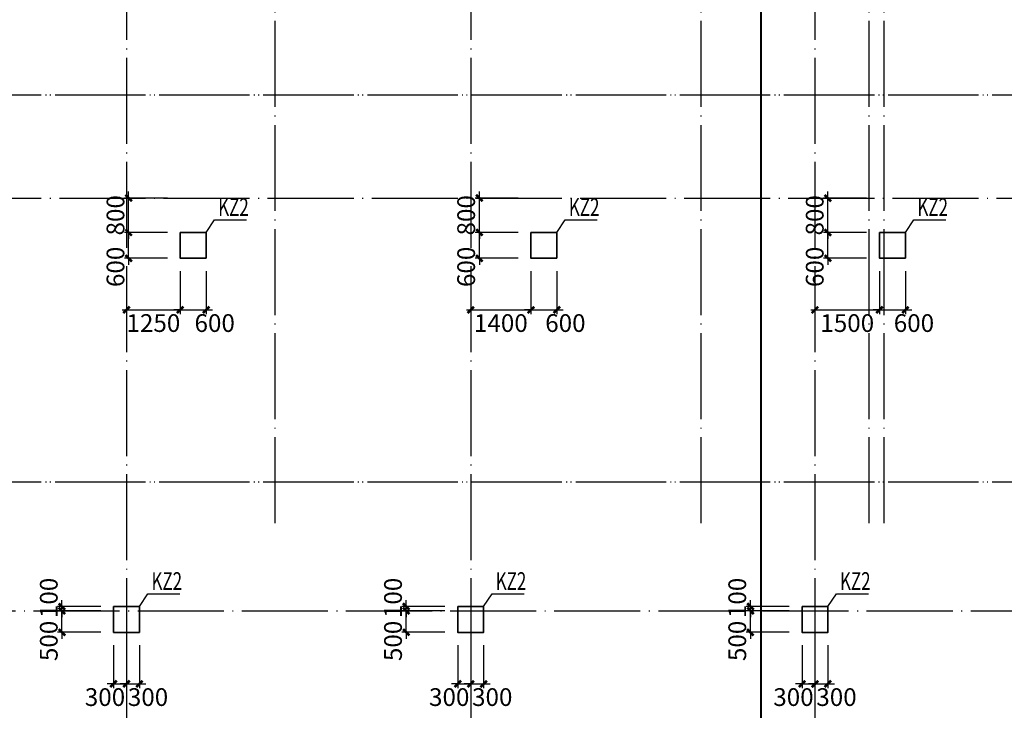
# Model space of a CAD drawing. Extents: x -540876 to 583633, y -313361 to 174152.
# Drawn here: x -365357 to -342475, y -10188 to 5876 of the extents above; entities that cross this region are included whole.
import ezdxf

# ---------------------------------------------------------------- set-up
doc = ezdxf.new("R2010")
doc.units = 0
doc.header["$LTSCALE"] = 1000
doc.header["$MEASUREMENT"] = 0
doc.linetypes.add('DASHED', pattern=[0.75, 0.5, -0.25])
doc.linetypes.add('DOTE', pattern=[2.42, 2, -0.2, 0.02, -0.2])
doc.layers.get('0').update_dxf_attribs({"linetype": 'CONTINUOUS'})
doc.layers.get('Defpoints').update_dxf_attribs({"linetype": 'CONTINUOUS'})
for name, color, linetype in [('DOTE', 240, 'DOTE'), ('板说明', 7, 'CONTINUOUS'), ('砼柱_DIM', 3, 'CONTINUOUS')]:
    doc.layers.add(name, color=color, linetype=linetype)
doc.layers.add('柱填充', color=8, linetype='CONTINUOUS', lineweight=13)
doc.layers.add('砼柱', color=2, linetype='CONTINUOUS', lineweight=35)
doc.styles.add('TSSD_Rein', font='Tssdeng.shx', dxfattribs={"width": 0.7, "bigfont": 'hztxt.shx'})
doc.dimstyles.new('TSSD_100_150', dxfattribs={"dimtxt": 413, "dimasz": 150, "dimexe": 100, "dimexo": 300, "dimgap": 100, "dimtad": 2, "dimdec": 0, "dimzin": 0, "dimdsep": 46, "dimtxsty": 'TSSD_Rein', "dimblk": 'ARCHTICK', "dimcen": 0, "dimdle": 100, "dimclrt": 7, "dimadec": 0, "dimazin": 0, "dimtfac": 1, "dimtdec": 0, "dimtix": 1, "dimtmove": 2, "dimatfit": 0, "dimfxl": 0, "dimtolj": 1, "dimtzin": 0, "dimarcsym": 0})

# ---------------------------------------------------------------- blocks, each defined once
blk = doc.blocks.new('A$C77600837')
at = {"layer": 'DOTE', "linetype": 'DOTE'}
for p, q in [((137950, 2000), (137950, -107300)), ((145950, 2000), (145950, -107300)), ((153950, 2000), (153950, -107300)), ((119450, -76300), (268150, -76300)), ((119450, -78700), (268150, -78700)), ((119450, -85300), (268150, -85300)), ((-2149, -88300), (268150, -88300))]:
    blk.add_line(p, q, dxfattribs=at)
blk = doc.blocks.new('A$C6B4677ED')
at = {"layer": '砼柱', "color": 3, "lineweight": 35}
for points in [[(25950, -25800), (25950, -25200), (25350, -25200), (25350, -25800)], [(34100, -25800), (34100, -25200), (33500, -25200), (33500, -25800)], [(42200, -25800), (42200, -25200), (41600, -25200), (41600, -25800)], [(23800, -33900), (24400, -33900), (24400, -34500), (23800, -34500)], [(31800, -33900), (32400, -33900), (32400, -34500), (31800, -34500)], [(39800, -33900), (40400, -33900), (40400, -34500), (39800, -34500)]]:
    blk.add_lwpolyline(points, close=True, dxfattribs=at)
blk = doc.blocks.new('_ArchTick')
at = {"color": 0, "linetype": 'ByBlock', "const_width": 0.4}
blk.add_lwpolyline([(-0.5, -0.5), (0.5, 0.5)], dxfattribs=at)
blk = doc.blocks.new('*D1177')
at = {"layer": 'Defpoints', "color": 0}
for p in [(4161853, -1277640), (4163053, -1277640), (4163053, -1278140)]:
    blk.add_point(p, dxfattribs=at)
at = {"layer": '砼柱_DIM', "color": 0, "lineweight": -2}
for p, q in [((4161853, -1277640), (4161853, -1277490)), ((4162753, -1277640), (4161753, -1277640)), ((4161853, -1278140), (4161853, -1277640)), ((4162753, -1278140), (4161753, -1278140)), ((4161853, -1278140), (4161853, -1278290))]:
    blk.add_line(p, q, dxfattribs=at)
at = {"layer": '砼柱_DIM', "color": 0, "lineweight": -2, "xscale": 150, "yscale": 150, "zscale": 150}
for p, rotation in [((4161853, -1277640), 270), ((4161853, -1278140), 90)]:
    blk.add_blockref('_ArchTick', p, dxfattribs=dict(at, rotation=rotation))
at = {"layer": '砼柱_DIM', "color": 7, "insert": (4161547, -1278340), "char_height": 413, "attachment_point": 5, "rotation": 90, "style": 'TSSD_Rein'}
blk.add_mtext('\\A1;500', dxfattribs=at)
blk = doc.blocks.new('*D1178')
at = {"layer": 'Defpoints', "color": 0}
for p in [(4161853, -1277540), (4163053, -1277540), (4163053, -1277640)]:
    blk.add_point(p, dxfattribs=at)
at = {"layer": '砼柱_DIM', "color": 0, "lineweight": -2}
for p, q in [((4161853, -1277540), (4161853, -1277390)), ((4162753, -1277540), (4161753, -1277540)), ((4162753, -1277640), (4161753, -1277640)), ((4161853, -1277640), (4161853, -1277540)), ((4161853, -1277640), (4161853, -1277790))]:
    blk.add_line(p, q, dxfattribs=at)
at = {"layer": '砼柱_DIM', "color": 0, "lineweight": -2, "xscale": 150, "yscale": 150, "zscale": 150}
for p, rotation in [((4161853, -1277540), 270), ((4161853, -1277640), 90)]:
    blk.add_blockref('_ArchTick', p, dxfattribs=dict(at, rotation=rotation))
at = {"layer": '砼柱_DIM', "color": 7, "insert": (4161547, -1277340), "char_height": 413, "attachment_point": 5, "rotation": 90, "style": 'TSSD_Rein'}
blk.add_mtext('\\A1;100', dxfattribs=at)
blk = doc.blocks.new('*D1179')
at = {"layer": 'Defpoints', "color": 0}
for p in [(4163053, -1278140), (4163353, -1278140), (4163353, -1279340)]:
    blk.add_point(p, dxfattribs=at)
at = {"layer": '砼柱_DIM', "color": 0, "lineweight": -2}
for p, q in [((4163053, -1278440), (4163053, -1279440)), ((4163353, -1278440), (4163353, -1279440)), ((4163053, -1279340), (4162903, -1279340)), ((4163053, -1279340), (4163353, -1279340)), ((4163353, -1279340), (4163503, -1279340))]:
    blk.add_line(p, q, dxfattribs=at)
at = {"layer": '砼柱_DIM', "color": 0, "lineweight": -2, "xscale": 150, "yscale": 150, "zscale": 150}
blk.add_blockref('_ArchTick', (4163053, -1279340), dxfattribs=at)
at = {"layer": '砼柱_DIM', "color": 0, "lineweight": -2, "xscale": 150, "yscale": 150, "zscale": 150, "rotation": 180}
blk.add_blockref('_ArchTick', (4163353, -1279340), dxfattribs=at)
at = {"layer": '砼柱_DIM', "color": 7, "insert": (4162853, -1279647), "char_height": 413, "attachment_point": 5, "style": 'TSSD_Rein'}
blk.add_mtext('\\A1;300', dxfattribs=at)
blk = doc.blocks.new('*D1180')
at = {"layer": 'Defpoints', "color": 0}
for p in [(4163353, -1278140), (4163653, -1278140), (4163653, -1279340)]:
    blk.add_point(p, dxfattribs=at)
at = {"layer": '砼柱_DIM', "color": 0, "lineweight": -2}
for p, q in [((4163353, -1278440), (4163353, -1279440)), ((4163653, -1278440), (4163653, -1279440)), ((4163353, -1279340), (4163203, -1279340)), ((4163353, -1279340), (4163653, -1279340)), ((4163653, -1279340), (4163803, -1279340))]:
    blk.add_line(p, q, dxfattribs=at)
at = {"layer": '砼柱_DIM', "color": 0, "lineweight": -2, "xscale": 150, "yscale": 150, "zscale": 150}
blk.add_blockref('_ArchTick', (4163353, -1279340), dxfattribs=at)
at = {"layer": '砼柱_DIM', "color": 0, "lineweight": -2, "xscale": 150, "yscale": 150, "zscale": 150, "rotation": 180}
blk.add_blockref('_ArchTick', (4163653, -1279340), dxfattribs=at)
at = {"layer": '砼柱_DIM', "color": 7, "insert": (4163853, -1279647), "char_height": 413, "attachment_point": 5, "style": 'TSSD_Rein'}
blk.add_mtext('\\A1;300', dxfattribs=at)
blk = doc.blocks.new('*D1181')
at = {"layer": 'Defpoints', "color": 0}
for p in [(4169853, -1277640), (4171053, -1277640), (4171053, -1278140)]:
    blk.add_point(p, dxfattribs=at)
at = {"layer": '砼柱_DIM', "color": 0, "lineweight": -2}
for p, q in [((4169853, -1277640), (4169853, -1277490)), ((4170753, -1277640), (4169753, -1277640)), ((4169853, -1278140), (4169853, -1277640)), ((4170753, -1278140), (4169753, -1278140)), ((4169853, -1278140), (4169853, -1278290))]:
    blk.add_line(p, q, dxfattribs=at)
at = {"layer": '砼柱_DIM', "color": 0, "lineweight": -2, "xscale": 150, "yscale": 150, "zscale": 150}
for p, rotation in [((4169853, -1277640), 270), ((4169853, -1278140), 90)]:
    blk.add_blockref('_ArchTick', p, dxfattribs=dict(at, rotation=rotation))
at = {"layer": '砼柱_DIM', "color": 7, "insert": (4169547, -1278340), "char_height": 413, "attachment_point": 5, "rotation": 90, "style": 'TSSD_Rein'}
blk.add_mtext('\\A1;500', dxfattribs=at)
blk = doc.blocks.new('*D1182')
at = {"layer": 'Defpoints', "color": 0}
for p in [(4169853, -1277540), (4171053, -1277540), (4171053, -1277640)]:
    blk.add_point(p, dxfattribs=at)
at = {"layer": '砼柱_DIM', "color": 0, "lineweight": -2}
for p, q in [((4169853, -1277540), (4169853, -1277390)), ((4170753, -1277540), (4169753, -1277540)), ((4170753, -1277640), (4169753, -1277640)), ((4169853, -1277640), (4169853, -1277540)), ((4169853, -1277640), (4169853, -1277790))]:
    blk.add_line(p, q, dxfattribs=at)
at = {"layer": '砼柱_DIM', "color": 0, "lineweight": -2, "xscale": 150, "yscale": 150, "zscale": 150}
for p, rotation in [((4169853, -1277540), 270), ((4169853, -1277640), 90)]:
    blk.add_blockref('_ArchTick', p, dxfattribs=dict(at, rotation=rotation))
at = {"layer": '砼柱_DIM', "color": 7, "insert": (4169547, -1277340), "char_height": 413, "attachment_point": 5, "rotation": 90, "style": 'TSSD_Rein'}
blk.add_mtext('\\A1;100', dxfattribs=at)
blk = doc.blocks.new('*D1183')
at = {"layer": 'Defpoints', "color": 0}
for p in [(4171053, -1278140), (4171353, -1278140), (4171353, -1279340)]:
    blk.add_point(p, dxfattribs=at)
at = {"layer": '砼柱_DIM', "color": 0, "lineweight": -2}
for p, q in [((4171053, -1278440), (4171053, -1279440)), ((4171353, -1278440), (4171353, -1279440)), ((4171053, -1279340), (4170903, -1279340)), ((4171053, -1279340), (4171353, -1279340)), ((4171353, -1279340), (4171503, -1279340))]:
    blk.add_line(p, q, dxfattribs=at)
at = {"layer": '砼柱_DIM', "color": 0, "lineweight": -2, "xscale": 150, "yscale": 150, "zscale": 150}
blk.add_blockref('_ArchTick', (4171053, -1279340), dxfattribs=at)
at = {"layer": '砼柱_DIM', "color": 0, "lineweight": -2, "xscale": 150, "yscale": 150, "zscale": 150, "rotation": 180}
blk.add_blockref('_ArchTick', (4171353, -1279340), dxfattribs=at)
at = {"layer": '砼柱_DIM', "color": 7, "insert": (4170853, -1279647), "char_height": 413, "attachment_point": 5, "style": 'TSSD_Rein'}
blk.add_mtext('\\A1;300', dxfattribs=at)
blk = doc.blocks.new('*D1184')
at = {"layer": 'Defpoints', "color": 0}
for p in [(4171353, -1278140), (4171653, -1278140), (4171653, -1279340)]:
    blk.add_point(p, dxfattribs=at)
at = {"layer": '砼柱_DIM', "color": 0, "lineweight": -2}
for p, q in [((4171353, -1278440), (4171353, -1279440)), ((4171653, -1278440), (4171653, -1279440)), ((4171353, -1279340), (4171203, -1279340)), ((4171353, -1279340), (4171653, -1279340)), ((4171653, -1279340), (4171803, -1279340))]:
    blk.add_line(p, q, dxfattribs=at)
at = {"layer": '砼柱_DIM', "color": 0, "lineweight": -2, "xscale": 150, "yscale": 150, "zscale": 150}
blk.add_blockref('_ArchTick', (4171353, -1279340), dxfattribs=at)
at = {"layer": '砼柱_DIM', "color": 0, "lineweight": -2, "xscale": 150, "yscale": 150, "zscale": 150, "rotation": 180}
blk.add_blockref('_ArchTick', (4171653, -1279340), dxfattribs=at)
at = {"layer": '砼柱_DIM', "color": 7, "insert": (4171853, -1279647), "char_height": 413, "attachment_point": 5, "style": 'TSSD_Rein'}
blk.add_mtext('\\A1;300', dxfattribs=at)
blk = doc.blocks.new('*D1185')
at = {"layer": 'Defpoints', "color": 0}
for p in [(4177853, -1277640), (4179053, -1277640), (4179053, -1278140)]:
    blk.add_point(p, dxfattribs=at)
at = {"layer": '砼柱_DIM', "color": 0, "lineweight": -2}
for p, q in [((4177853, -1277640), (4177853, -1277490)), ((4178753, -1277640), (4177753, -1277640)), ((4177853, -1278140), (4177853, -1277640)), ((4178753, -1278140), (4177753, -1278140)), ((4177853, -1278140), (4177853, -1278290))]:
    blk.add_line(p, q, dxfattribs=at)
at = {"layer": '砼柱_DIM', "color": 0, "lineweight": -2, "xscale": 150, "yscale": 150, "zscale": 150}
for p, rotation in [((4177853, -1277640), 270), ((4177853, -1278140), 90)]:
    blk.add_blockref('_ArchTick', p, dxfattribs=dict(at, rotation=rotation))
at = {"layer": '砼柱_DIM', "color": 7, "insert": (4177547, -1278340), "char_height": 413, "attachment_point": 5, "rotation": 90, "style": 'TSSD_Rein'}
blk.add_mtext('\\A1;500', dxfattribs=at)
blk = doc.blocks.new('*D1186')
at = {"layer": 'Defpoints', "color": 0}
for p in [(4177853, -1277540), (4179053, -1277540), (4179053, -1277640)]:
    blk.add_point(p, dxfattribs=at)
at = {"layer": '砼柱_DIM', "color": 0, "lineweight": -2}
for p, q in [((4177853, -1277540), (4177853, -1277390)), ((4178753, -1277540), (4177753, -1277540)), ((4178753, -1277640), (4177753, -1277640)), ((4177853, -1277640), (4177853, -1277540)), ((4177853, -1277640), (4177853, -1277790))]:
    blk.add_line(p, q, dxfattribs=at)
at = {"layer": '砼柱_DIM', "color": 0, "lineweight": -2, "xscale": 150, "yscale": 150, "zscale": 150}
for p, rotation in [((4177853, -1277540), 270), ((4177853, -1277640), 90)]:
    blk.add_blockref('_ArchTick', p, dxfattribs=dict(at, rotation=rotation))
at = {"layer": '砼柱_DIM', "color": 7, "insert": (4177547, -1277340), "char_height": 413, "attachment_point": 5, "rotation": 90, "style": 'TSSD_Rein'}
blk.add_mtext('\\A1;100', dxfattribs=at)
blk = doc.blocks.new('*D1187')
at = {"layer": 'Defpoints', "color": 0}
for p in [(4179053, -1278140), (4179353, -1278140), (4179353, -1279340)]:
    blk.add_point(p, dxfattribs=at)
at = {"layer": '砼柱_DIM', "color": 0, "lineweight": -2}
for p, q in [((4179053, -1278440), (4179053, -1279440)), ((4179353, -1278440), (4179353, -1279440)), ((4179053, -1279340), (4178903, -1279340)), ((4179053, -1279340), (4179353, -1279340)), ((4179353, -1279340), (4179503, -1279340))]:
    blk.add_line(p, q, dxfattribs=at)
at = {"layer": '砼柱_DIM', "color": 0, "lineweight": -2, "xscale": 150, "yscale": 150, "zscale": 150}
blk.add_blockref('_ArchTick', (4179053, -1279340), dxfattribs=at)
at = {"layer": '砼柱_DIM', "color": 0, "lineweight": -2, "xscale": 150, "yscale": 150, "zscale": 150, "rotation": 180}
blk.add_blockref('_ArchTick', (4179353, -1279340), dxfattribs=at)
at = {"layer": '砼柱_DIM', "color": 7, "insert": (4178853, -1279647), "char_height": 413, "attachment_point": 5, "style": 'TSSD_Rein'}
blk.add_mtext('\\A1;300', dxfattribs=at)
blk = doc.blocks.new('*D1188')
at = {"layer": 'Defpoints', "color": 0}
for p in [(4179353, -1278140), (4179653, -1278140), (4179653, -1279340)]:
    blk.add_point(p, dxfattribs=at)
at = {"layer": '砼柱_DIM', "color": 0, "lineweight": -2}
for p, q in [((4179353, -1278440), (4179353, -1279440)), ((4179653, -1278440), (4179653, -1279440)), ((4179353, -1279340), (4179203, -1279340)), ((4179353, -1279340), (4179653, -1279340)), ((4179653, -1279340), (4179803, -1279340))]:
    blk.add_line(p, q, dxfattribs=at)
at = {"layer": '砼柱_DIM', "color": 0, "lineweight": -2, "xscale": 150, "yscale": 150, "zscale": 150}
blk.add_blockref('_ArchTick', (4179353, -1279340), dxfattribs=at)
at = {"layer": '砼柱_DIM', "color": 0, "lineweight": -2, "xscale": 150, "yscale": 150, "zscale": 150, "rotation": 180}
blk.add_blockref('_ArchTick', (4179653, -1279340), dxfattribs=at)
at = {"layer": '砼柱_DIM', "color": 7, "insert": (4179853, -1279647), "char_height": 413, "attachment_point": 5, "style": 'TSSD_Rein'}
blk.add_mtext('\\A1;300', dxfattribs=at)
blk = doc.blocks.new('*D1499')
at = {"layer": 'Defpoints', "color": 0}
for p in [(4163403, -1268840), (4164603, -1268840), (4164603, -1269440)]:
    blk.add_point(p, dxfattribs=at)
at = {"layer": '砼柱_DIM', "color": 0, "lineweight": -2}
for p, q in [((4163403, -1268840), (4163403, -1268690)), ((4164303, -1268840), (4163303, -1268840)), ((4163403, -1269440), (4163403, -1268840)), ((4164303, -1269440), (4163303, -1269440)), ((4163403, -1269440), (4163403, -1269590))]:
    blk.add_line(p, q, dxfattribs=at)
at = {"layer": '砼柱_DIM', "color": 0, "lineweight": -2, "xscale": 150, "yscale": 150, "zscale": 150}
for p, rotation in [((4163403, -1268840), 270), ((4163403, -1269440), 90)]:
    blk.add_blockref('_ArchTick', p, dxfattribs=dict(at, rotation=rotation))
at = {"layer": '砼柱_DIM', "color": 7, "insert": (4163097, -1269640), "char_height": 413, "attachment_point": 5, "rotation": 90, "style": 'TSSD_Rein'}
blk.add_mtext('\\A1;600', dxfattribs=at)
blk = doc.blocks.new('*D1500')
at = {"layer": 'Defpoints', "color": 0}
for p in [(4163403, -1268040), (4164603, -1268040), (4164603, -1268840)]:
    blk.add_point(p, dxfattribs=at)
at = {"layer": '砼柱_DIM', "color": 0, "lineweight": -2}
for p, q in [((4163403, -1268040), (4163403, -1267890)), ((4164303, -1268040), (4163303, -1268040)), ((4163403, -1268840), (4163403, -1268040)), ((4164303, -1268840), (4163303, -1268840)), ((4163403, -1268840), (4163403, -1268990))]:
    blk.add_line(p, q, dxfattribs=at)
at = {"layer": '砼柱_DIM', "color": 0, "lineweight": -2, "xscale": 150, "yscale": 150, "zscale": 150}
for p, rotation in [((4163403, -1268040), 270), ((4163403, -1268840), 90)]:
    blk.add_blockref('_ArchTick', p, dxfattribs=dict(at, rotation=rotation))
at = {"layer": '砼柱_DIM', "color": 7, "insert": (4163097, -1268440), "char_height": 413, "attachment_point": 5, "rotation": 90, "style": 'TSSD_Rein'}
blk.add_mtext('\\A1;800', dxfattribs=at)
blk = doc.blocks.new('*D1501')
at = {"layer": 'Defpoints', "color": 0}
for p in [(4163353, -1269440), (4164603, -1269440), (4164603, -1270640)]:
    blk.add_point(p, dxfattribs=at)
at = {"layer": '砼柱_DIM', "color": 0, "lineweight": -2}
for p, q in [((4163353, -1269740), (4163353, -1270740)), ((4164603, -1269740), (4164603, -1270740)), ((4163253, -1270640), (4164703, -1270640))]:
    blk.add_line(p, q, dxfattribs=at)
at = {"layer": '砼柱_DIM', "color": 0, "lineweight": -2, "xscale": 150, "yscale": 150, "zscale": 150, "rotation": 180}
blk.add_blockref('_ArchTick', (4163353, -1270640), dxfattribs=at)
at = {"layer": '砼柱_DIM', "color": 0, "lineweight": -2, "xscale": 150, "yscale": 150, "zscale": 150}
blk.add_blockref('_ArchTick', (4164603, -1270640), dxfattribs=at)
at = {"layer": '砼柱_DIM', "color": 7, "insert": (4163978, -1270947), "char_height": 413, "attachment_point": 5, "style": 'TSSD_Rein'}
blk.add_mtext('\\A1;1250', dxfattribs=at)
blk = doc.blocks.new('*D1502')
at = {"layer": 'Defpoints', "color": 0}
for p in [(4164603, -1269440), (4165203, -1269440), (4165203, -1270640)]:
    blk.add_point(p, dxfattribs=at)
at = {"layer": '砼柱_DIM', "color": 0, "lineweight": -2}
for p, q in [((4164603, -1269740), (4164603, -1270740)), ((4165203, -1269740), (4165203, -1270740)), ((4164603, -1270640), (4164453, -1270640)), ((4164603, -1270640), (4165203, -1270640)), ((4165203, -1270640), (4165353, -1270640))]:
    blk.add_line(p, q, dxfattribs=at)
at = {"layer": '砼柱_DIM', "color": 0, "lineweight": -2, "xscale": 150, "yscale": 150, "zscale": 150}
blk.add_blockref('_ArchTick', (4164603, -1270640), dxfattribs=at)
at = {"layer": '砼柱_DIM', "color": 0, "lineweight": -2, "xscale": 150, "yscale": 150, "zscale": 150, "rotation": 180}
blk.add_blockref('_ArchTick', (4165203, -1270640), dxfattribs=at)
at = {"layer": '砼柱_DIM', "color": 7, "insert": (4165403, -1270947), "char_height": 413, "attachment_point": 5, "style": 'TSSD_Rein'}
blk.add_mtext('\\A1;600', dxfattribs=at)
blk = doc.blocks.new('*D1503')
at = {"layer": 'Defpoints', "color": 0}
for p in [(4171553, -1268840), (4172753, -1268840), (4172753, -1269440)]:
    blk.add_point(p, dxfattribs=at)
at = {"layer": '砼柱_DIM', "color": 0, "lineweight": -2}
for p, q in [((4171553, -1268840), (4171553, -1268690)), ((4172453, -1268840), (4171453, -1268840)), ((4171553, -1269440), (4171553, -1268840)), ((4172453, -1269440), (4171453, -1269440)), ((4171553, -1269440), (4171553, -1269590))]:
    blk.add_line(p, q, dxfattribs=at)
at = {"layer": '砼柱_DIM', "color": 0, "lineweight": -2, "xscale": 150, "yscale": 150, "zscale": 150}
for p, rotation in [((4171553, -1268840), 270), ((4171553, -1269440), 90)]:
    blk.add_blockref('_ArchTick', p, dxfattribs=dict(at, rotation=rotation))
at = {"layer": '砼柱_DIM', "color": 7, "insert": (4171247, -1269640), "char_height": 413, "attachment_point": 5, "rotation": 90, "style": 'TSSD_Rein'}
blk.add_mtext('\\A1;600', dxfattribs=at)
blk = doc.blocks.new('*D1504')
at = {"layer": 'Defpoints', "color": 0}
for p in [(4171553, -1268040), (4172753, -1268040), (4172753, -1268840)]:
    blk.add_point(p, dxfattribs=at)
at = {"layer": '砼柱_DIM', "color": 0, "lineweight": -2}
for p, q in [((4171553, -1268040), (4171553, -1267890)), ((4172453, -1268040), (4171453, -1268040)), ((4171553, -1268840), (4171553, -1268040)), ((4172453, -1268840), (4171453, -1268840)), ((4171553, -1268840), (4171553, -1268990))]:
    blk.add_line(p, q, dxfattribs=at)
at = {"layer": '砼柱_DIM', "color": 0, "lineweight": -2, "xscale": 150, "yscale": 150, "zscale": 150}
for p, rotation in [((4171553, -1268040), 270), ((4171553, -1268840), 90)]:
    blk.add_blockref('_ArchTick', p, dxfattribs=dict(at, rotation=rotation))
at = {"layer": '砼柱_DIM', "color": 7, "insert": (4171247, -1268440), "char_height": 413, "attachment_point": 5, "rotation": 90, "style": 'TSSD_Rein'}
blk.add_mtext('\\A1;800', dxfattribs=at)
blk = doc.blocks.new('*D1505')
at = {"layer": 'Defpoints', "color": 0}
for p in [(4171353, -1269440), (4172753, -1269440), (4172753, -1270640)]:
    blk.add_point(p, dxfattribs=at)
at = {"layer": '砼柱_DIM', "color": 0, "lineweight": -2}
for p, q in [((4171353, -1269740), (4171353, -1270740)), ((4172753, -1269740), (4172753, -1270740)), ((4171253, -1270640), (4172853, -1270640))]:
    blk.add_line(p, q, dxfattribs=at)
at = {"layer": '砼柱_DIM', "color": 0, "lineweight": -2, "xscale": 150, "yscale": 150, "zscale": 150, "rotation": 180}
blk.add_blockref('_ArchTick', (4171353, -1270640), dxfattribs=at)
at = {"layer": '砼柱_DIM', "color": 0, "lineweight": -2, "xscale": 150, "yscale": 150, "zscale": 150}
blk.add_blockref('_ArchTick', (4172753, -1270640), dxfattribs=at)
at = {"layer": '砼柱_DIM', "color": 7, "insert": (4172053, -1270947), "char_height": 413, "attachment_point": 5, "style": 'TSSD_Rein'}
blk.add_mtext('\\A1;1400', dxfattribs=at)
blk = doc.blocks.new('*D1506')
at = {"layer": 'Defpoints', "color": 0}
for p in [(4172753, -1269440), (4173353, -1269440), (4173353, -1270640)]:
    blk.add_point(p, dxfattribs=at)
at = {"layer": '砼柱_DIM', "color": 0, "lineweight": -2}
for p, q in [((4172753, -1269740), (4172753, -1270740)), ((4173353, -1269740), (4173353, -1270740)), ((4172753, -1270640), (4172603, -1270640)), ((4172753, -1270640), (4173353, -1270640)), ((4173353, -1270640), (4173503, -1270640))]:
    blk.add_line(p, q, dxfattribs=at)
at = {"layer": '砼柱_DIM', "color": 0, "lineweight": -2, "xscale": 150, "yscale": 150, "zscale": 150}
blk.add_blockref('_ArchTick', (4172753, -1270640), dxfattribs=at)
at = {"layer": '砼柱_DIM', "color": 0, "lineweight": -2, "xscale": 150, "yscale": 150, "zscale": 150, "rotation": 180}
blk.add_blockref('_ArchTick', (4173353, -1270640), dxfattribs=at)
at = {"layer": '砼柱_DIM', "color": 7, "insert": (4173553, -1270947), "char_height": 413, "attachment_point": 5, "style": 'TSSD_Rein'}
blk.add_mtext('\\A1;600', dxfattribs=at)
blk = doc.blocks.new('*D1507')
at = {"layer": 'Defpoints', "color": 0}
for p in [(4179653, -1268840), (4180853, -1268840), (4180853, -1269440)]:
    blk.add_point(p, dxfattribs=at)
at = {"layer": '砼柱_DIM', "color": 0, "lineweight": -2}
for p, q in [((4179653, -1268840), (4179653, -1268690)), ((4180553, -1268840), (4179553, -1268840)), ((4179653, -1269440), (4179653, -1268840)), ((4180553, -1269440), (4179553, -1269440)), ((4179653, -1269440), (4179653, -1269590))]:
    blk.add_line(p, q, dxfattribs=at)
at = {"layer": '砼柱_DIM', "color": 0, "lineweight": -2, "xscale": 150, "yscale": 150, "zscale": 150}
for p, rotation in [((4179653, -1268840), 270), ((4179653, -1269440), 90)]:
    blk.add_blockref('_ArchTick', p, dxfattribs=dict(at, rotation=rotation))
at = {"layer": '砼柱_DIM', "color": 7, "insert": (4179347, -1269640), "char_height": 413, "attachment_point": 5, "rotation": 90, "style": 'TSSD_Rein'}
blk.add_mtext('\\A1;600', dxfattribs=at)
blk = doc.blocks.new('*D1508')
at = {"layer": 'Defpoints', "color": 0}
for p in [(4179653, -1268040), (4180853, -1268040), (4180853, -1268840)]:
    blk.add_point(p, dxfattribs=at)
at = {"layer": '砼柱_DIM', "color": 0, "lineweight": -2}
for p, q in [((4179653, -1268040), (4179653, -1267890)), ((4180553, -1268040), (4179553, -1268040)), ((4179653, -1268840), (4179653, -1268040)), ((4180553, -1268840), (4179553, -1268840)), ((4179653, -1268840), (4179653, -1268990))]:
    blk.add_line(p, q, dxfattribs=at)
at = {"layer": '砼柱_DIM', "color": 0, "lineweight": -2, "xscale": 150, "yscale": 150, "zscale": 150}
for p, rotation in [((4179653, -1268040), 270), ((4179653, -1268840), 90)]:
    blk.add_blockref('_ArchTick', p, dxfattribs=dict(at, rotation=rotation))
at = {"layer": '砼柱_DIM', "color": 7, "insert": (4179347, -1268440), "char_height": 413, "attachment_point": 5, "rotation": 90, "style": 'TSSD_Rein'}
blk.add_mtext('\\A1;800', dxfattribs=at)
blk = doc.blocks.new('*D1509')
at = {"layer": 'Defpoints', "color": 0}
for p in [(4179353, -1269440), (4180853, -1269440), (4180853, -1270640)]:
    blk.add_point(p, dxfattribs=at)
at = {"layer": '砼柱_DIM', "color": 0, "lineweight": -2}
for p, q in [((4179353, -1269740), (4179353, -1270740)), ((4180853, -1269740), (4180853, -1270740)), ((4179253, -1270640), (4180953, -1270640))]:
    blk.add_line(p, q, dxfattribs=at)
at = {"layer": '砼柱_DIM', "color": 0, "lineweight": -2, "xscale": 150, "yscale": 150, "zscale": 150, "rotation": 180}
blk.add_blockref('_ArchTick', (4179353, -1270640), dxfattribs=at)
at = {"layer": '砼柱_DIM', "color": 0, "lineweight": -2, "xscale": 150, "yscale": 150, "zscale": 150}
blk.add_blockref('_ArchTick', (4180853, -1270640), dxfattribs=at)
at = {"layer": '砼柱_DIM', "color": 7, "insert": (4180103, -1270947), "char_height": 413, "attachment_point": 5, "style": 'TSSD_Rein'}
blk.add_mtext('\\A1;1500', dxfattribs=at)
blk = doc.blocks.new('*D1510')
at = {"layer": 'Defpoints', "color": 0}
for p in [(4180853, -1269440), (4181453, -1269440), (4181453, -1270640)]:
    blk.add_point(p, dxfattribs=at)
at = {"layer": '砼柱_DIM', "color": 0, "lineweight": -2}
for p, q in [((4180853, -1269740), (4180853, -1270740)), ((4181453, -1269740), (4181453, -1270740)), ((4180853, -1270640), (4180703, -1270640)), ((4180853, -1270640), (4181453, -1270640)), ((4181453, -1270640), (4181603, -1270640))]:
    blk.add_line(p, q, dxfattribs=at)
at = {"layer": '砼柱_DIM', "color": 0, "lineweight": -2, "xscale": 150, "yscale": 150, "zscale": 150}
blk.add_blockref('_ArchTick', (4180853, -1270640), dxfattribs=at)
at = {"layer": '砼柱_DIM', "color": 0, "lineweight": -2, "xscale": 150, "yscale": 150, "zscale": 150, "rotation": 180}
blk.add_blockref('_ArchTick', (4181453, -1270640), dxfattribs=at)
at = {"layer": '砼柱_DIM', "color": 7, "insert": (4181653, -1270947), "char_height": 413, "attachment_point": 5, "style": 'TSSD_Rein'}
blk.add_mtext('\\A1;600', dxfattribs=at)
blk = doc.blocks.new('A$C43CC7774')
at = {"layer": 'DOTE', "color": 5, "linetype": 'DOTE'}
for p, q in [((20950, 1100), (20950, -80900)), ((30850, 1100), (30850, -80900)), ((34750, 1100), (34750, -80900)), ((35100, 1100), (35100, -80900)), ((-1100, -70800), (91850, -70800)), ((-1100, -79800), (91850, -79800))]:
    blk.add_line(p, q, dxfattribs=at)

msp = doc.modelspace()

# ---------------------------------------------------------------- linework, layer by layer
at = {"linetype": 'DASHED', "const_width": 50}
msp.add_lwpolyline([(-348127, 21396), (-286149, 21396), (-286149, -26565), (-348127, -26565)], close=True, dxfattribs=at)
at = {"layer": '板说明', "elevation": 0.3}
for points in [[(-361024.5, 926.1), (-360826.5, 1217.6), (-360084.1, 1217.6)], [(-352874.5, 926.1), (-352676.5, 1217.6), (-351934.1, 1217.6)], [(-344774.5, 926.1), (-344576.5, 1217.6), (-343834.1, 1217.6)], [(-362574.5, -7773.9), (-362376.5, -7482.4), (-361634.1, -7482.4)], [(-354574.5, -7773.9), (-354376.5, -7482.4), (-353634.1, -7482.4)], [(-346574.5, -7773.9), (-346376.5, -7482.4), (-345634.1, -7482.4)]]:
    msp.add_lwpolyline(points, dxfattribs=at)

# ---------------------------------------------------------------- block references
at = {"layer": '板说明'}
for name, p in [('A$C43CC7774', (-380374.5, 74926.1, 0.3)), ('A$C6B4677ED', (-386974.5, 26125.8, 0.3))]:
    msp.add_blockref(name, p, dxfattribs=at)
at = {"layer": '柱填充'}
msp.add_blockref('A$C77600837', (-500824.5, 80426.3, 0.3), dxfattribs=at)

# ---------------------------------------------------------------- texts
at = {"layer": '板说明', "style": 'TSSD_Rein', "width": 0.7}
for p in [(-360743.7, 1312.7), (-352593.7, 1312.7), (-344493.7, 1312.7), (-362293.7, -7387.3), (-354293.7, -7387.3), (-346293.7, -7387.3)]:
    msp.add_text('KZ2', height=412.5, dxfattribs=at).set_placement(p)

# ---------------------------------------------------------------- dimensions: what is measured, and where the dimension line sits
at = {"layer": '砼柱_DIM'}
for base, p1, p2, picture, middle in [((-362824.5, 1726.1), (-361624.5, 926.1), (-361624.5, 1726.1), '*D1500', (-363131, 1326.1)), ((-354674.5, 1726.1), (-353474.5, 926.1), (-353474.5, 1726.1), '*D1504', (-354981, 1326.1)), ((-346574.5, 1726.1), (-345374.5, 926.1), (-345374.5, 1726.1), '*D1508', (-346881, 1326.1))]:
    dim = msp.add_linear_dim(base=base, p1=p1, p2=p2, angle=90, dimstyle='TSSD_100_150', dxfattribs=at)
    dim.commit()
    dim.dimension.update_dxf_attribs({"geometry": picture, "text_midpoint": middle, "insert": (-4526227.6, 1269766.5)})
for base, p1, p2, picture, middle in [((-362824.5, 926.1), (-361624.5, 326.1), (-361624.5, 926.1), '*D1499', (-363131, 126.1)), ((-354674.5, 926.1), (-353474.5, 326.1), (-353474.5, 926.1), '*D1503', (-354981, 126.1)), ((-346574.5, 926.1), (-345374.5, 326.1), (-345374.5, 926.1), '*D1507', (-346881, 126.1)), ((-364374.5, -7773.9), (-363174.5, -7873.9), (-363174.5, -7773.9), '*D1178', (-364681, -7573.9)), ((-356374.5, -7773.9), (-355174.5, -7873.9), (-355174.5, -7773.9), '*D1182', (-356681, -7573.9)), ((-348374.5, -7773.9), (-347174.5, -7873.9), (-347174.5, -7773.9), '*D1186', (-348681, -7573.9)), ((-364374.5, -7873.9), (-363174.5, -8373.9), (-363174.5, -7873.9), '*D1177', (-364681, -8573.9)), ((-356374.5, -7873.9), (-355174.5, -8373.9), (-355174.5, -7873.9), '*D1181', (-356681, -8573.9)), ((-348374.5, -7873.9), (-347174.5, -8373.9), (-347174.5, -7873.9), '*D1185', (-348681, -8573.9))]:
    dim = msp.add_linear_dim(base=base, p1=p1, p2=p2, angle=90, dimstyle='TSSD_100_150', dxfattribs=at)
    dim.commit()
    dim.dimension.update_dxf_attribs({"geometry": picture, "text_midpoint": middle, "dimtype": 128, "insert": (-4526227.6, 1269766.5)})
for base, p1, p2, picture, middle in [((-361624.5, -873.9), (-362874.5, 326.1), (-361624.5, 326.1), '*D1501', (-362249.5, -1180.4)), ((-353474.5, -873.9), (-354874.5, 326.1), (-353474.5, 326.1), '*D1505', (-354174.5, -1180.4)), ((-345374.5, -873.9), (-346874.5, 326.1), (-345374.5, 326.1), '*D1509', (-346124.5, -1180.4))]:
    dim = msp.add_linear_dim(base=base, p1=p1, p2=p2, dimstyle='TSSD_100_150', dxfattribs=at)
    dim.commit()
    dim.dimension.update_dxf_attribs({"geometry": picture, "text_midpoint": middle, "insert": (-4526227.6, 1269766.5)})
for base, p1, p2, picture, middle in [((-361024.5, -873.9), (-361624.5, 326.1), (-361024.5, 326.1), '*D1502', (-360824.5, -1180.4)), ((-352874.5, -873.9), (-353474.5, 326.1), (-352874.5, 326.1), '*D1506', (-352674.5, -1180.4)), ((-344774.5, -873.9), (-345374.5, 326.1), (-344774.5, 326.1), '*D1510', (-344574.5, -1180.4)), ((-362874.5, -9573.9), (-363174.5, -8373.9), (-362874.5, -8373.9), '*D1179', (-363374.5, -9880.4)), ((-362574.5, -9573.9), (-362874.5, -8373.9), (-362574.5, -8373.9), '*D1180', (-362374.5, -9880.4)), ((-354874.5, -9573.9), (-355174.5, -8373.9), (-354874.5, -8373.9), '*D1183', (-355374.5, -9880.4)), ((-354574.5, -9573.9), (-354874.5, -8373.9), (-354574.5, -8373.9), '*D1184', (-354374.5, -9880.4)), ((-346874.5, -9573.9), (-347174.5, -8373.9), (-346874.5, -8373.9), '*D1187', (-347374.5, -9880.4)), ((-346574.5, -9573.9), (-346874.5, -8373.9), (-346574.5, -8373.9), '*D1188', (-346374.5, -9880.4))]:
    dim = msp.add_linear_dim(base=base, p1=p1, p2=p2, dimstyle='TSSD_100_150', dxfattribs=at)
    dim.commit()
    dim.dimension.update_dxf_attribs({"geometry": picture, "text_midpoint": middle, "dimtype": 128, "insert": (-4526227.6, 1269766.5)})

doc.saveas('drawing.dxf')
